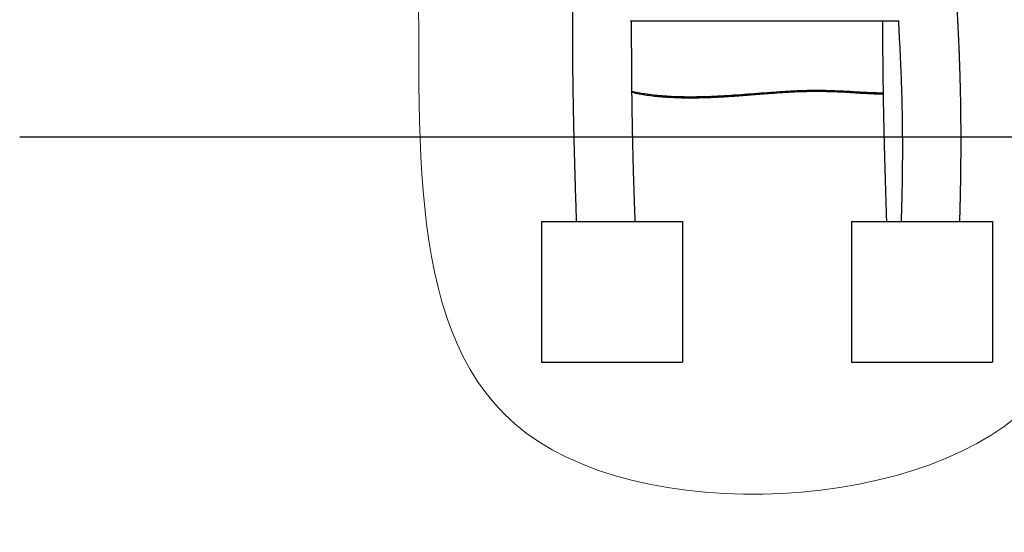
# Model space of a CAD drawing. Units: millimetres. Extents: x 1.3 to 34.5, y 0.8 to 34.9.
# Drawn here: x 29.2 to 32.7, y 30.4 to 32.2 of the extents above; entities that cross this region are included whole.
import ezdxf

# ---------------------------------------------------------------- set-up
doc = ezdxf.new("R2010")
doc.units = ezdxf.units.MM

msp = doc.modelspace()

# ---------------------------------------------------------------- linework, layer by layer
at = {"color": 7, "linetype": 'Continuous', "lineweight": 25}
for p, q in [((31.35813, 32.21707), (32.31164, 32.21707)), ((29.19285, 31.80507), (29.19285, 31.80508)), ((29.19285, 31.80508), (31.09285, 31.80508)), ((29.19285, 31.80507), (31.09285, 31.80507)), ((31.09285, 31.80507), (31.09285, 31.80508)), ((31.09285, 31.80508), (32.59285, 31.80508)), ((31.09285, 31.80507), (32.59285, 31.80507)), ((32.59285, 31.80507), (32.59285, 31.80508)), ((32.59285, 31.80508), (34.49285, 31.80508)), ((32.59285, 31.80507), (34.49285, 31.80507)), ((31.04285, 31.50507), (31.04285, 31.00507)), ((31.04285, 31.50507), (31.54285, 31.50507)), ((31.54285, 31.50507), (31.54285, 31.00507)), ((32.14285, 31.50507), (32.14285, 31.00507)), ((32.14285, 31.50507), (32.64285, 31.50507)), ((32.64285, 31.50507), (32.64285, 31.00507)), ((31.04285, 31.00507), (31.54285, 31.00507)), ((32.14285, 31.00507), (32.64285, 31.00507))]:
    msp.add_line(p, q, dxfattribs=at)
at = {"color": 7, "linetype": 'Continuous', "lineweight": 18}
msp.add_open_spline([(32.77297, 33.91208), (32.41936, 34.33242), (30.4539, 34.55318), (30.67159, 32.41641), (30.49412, 30.30096), (33.2679, 30.57123), (32.64162, 32.34919), (33.11806, 33.50187), (32.77297, 33.91208)], degree=3, knots=[0, 0, 0, 0, 0.1817056, 0.3500166, 0.5260524, 0.7085793, 0.822671, 1, 1, 1, 1], dxfattribs=at)
at = {"color": 7, "linetype": 'Continuous', "lineweight": 25}
for points, knots in [([(31.18588, 33.38665), (31.1858, 33.38486), (31.18554, 33.37837), (31.1851, 33.36756), (31.18458, 33.35464), (31.1841, 33.34294), (31.18367, 33.33246), (31.18329, 33.3232), (31.18296, 33.31517), (31.18268, 33.30836), (31.18245, 33.30277), (31.18227, 33.29841), (31.18214, 33.29524), (31.18204, 33.2928), (31.18194, 33.2905), (31.18181, 33.2873), (31.18163, 33.28294), (31.1814, 33.27739), (31.18114, 33.27107), (31.18085, 33.2641), (31.18054, 33.25649), (31.1802, 33.24824), (31.17982, 33.23902), (31.1794, 33.22878), (31.17894, 33.21758), (31.17846, 33.20597), (31.17798, 33.19426), (31.17721, 33.17523), (31.17615, 33.14921), (31.17483, 33.11651), (31.17354, 33.08418), (31.17228, 33.05227), (31.17106, 33.02083), (31.1699, 32.99064), (31.16881, 32.96169), (31.16736, 32.92252), (31.16556, 32.87232), (31.16346, 32.81031), (31.16147, 32.74717), (31.16005, 32.69791), (31.15911, 32.66285), (31.15858, 32.64235), (31.15807, 32.62176), (31.15762, 32.60287), (31.15723, 32.58608), (31.15691, 32.57177), (31.15663, 32.55853), (31.15637, 32.54636), (31.15615, 32.53528), (31.15595, 32.52527), (31.15578, 32.51633), (31.15564, 32.50893), (31.15553, 32.50292), (31.15544, 32.49788), (31.15535, 32.49279), (31.15524, 32.48656), (31.15511, 32.47886), (31.15495, 32.46956), (31.15479, 32.45915), (31.15461, 32.44765), (31.15442, 32.43513), (31.15424, 32.42188), (31.154, 32.40418), (31.15374, 32.38201), (31.15346, 32.35513), (31.15321, 32.32715), (31.15301, 32.29804), (31.15286, 32.26779), (31.15276, 32.23656), (31.15273, 32.20433), (31.15276, 32.17114), (31.15293, 32.12162), (31.1534, 32.05588), (31.15447, 31.97068), (31.15559, 31.90851), (31.15639, 31.86957), (31.15665, 31.85739), (31.15692, 31.84519), (31.15719, 31.83298), (31.15747, 31.82094), (31.15774, 31.80942), (31.158, 31.79875), (31.15823, 31.78911), (31.15845, 31.7805), (31.15864, 31.77292), (31.15881, 31.76636), (31.15894, 31.76112), (31.15905, 31.75707), (31.15913, 31.75403), (31.15921, 31.75109), (31.1593, 31.7477), (31.15941, 31.74334), (31.15958, 31.73724), (31.15979, 31.72939), (31.16005, 31.71977), (31.16034, 31.70908), (31.16067, 31.6973), (31.16104, 31.68446), (31.16143, 31.67093), (31.16183, 31.65713), (31.16237, 31.63868), (31.16305, 31.61592), (31.16387, 31.58913), (31.16461, 31.56542), (31.16527, 31.54473), (31.16584, 31.52708), (31.16627, 31.51396), (31.16651, 31.50674), (31.16657, 31.50507)], [0, 0, 0, 0, 0.0028415, 0.0103591, 0.0172269, 0.0234451, 0.0290135, 0.0339322, 0.0382012, 0.0418203, 0.0447896, 0.047109, 0.0487786, 0.0498465, 0.0509967, 0.0524513, 0.0549362, 0.0579456, 0.0613106, 0.0650157, 0.0690608, 0.073446, 0.0781712, 0.0837615, 0.0897633, 0.0960405, 0.1022669, 0.1084283, 0.1263811, 0.1437583, 0.1605599, 0.1779232, 0.1946263, 0.2106691, 0.2260517, 0.2407742, 0.2731261, 0.3060842, 0.3396497, 0.3738223, 0.3846638, 0.3955648, 0.4065253, 0.4175087, 0.4256933, 0.4333057, 0.4403456, 0.4468132, 0.4527083, 0.458031, 0.4627812, 0.4669589, 0.4698398, 0.4723734, 0.4749896, 0.4779522, 0.4823168, 0.4872655, 0.4927983, 0.4989154, 0.5056165, 0.512758, 0.5200589, 0.533839, 0.5481301, 0.562932, 0.5784869, 0.5945681, 0.6111752, 0.6283079, 0.6459659, 0.664106, 0.7072794, 0.7507824, 0.7998989, 0.8063619, 0.812832, 0.8193094, 0.8257939, 0.8322855, 0.8384954, 0.8441598, 0.8492789, 0.8538527, 0.8578812, 0.8613644, 0.8643022, 0.866228, 0.8678171, 0.8691526, 0.8709072, 0.873228, 0.8760981, 0.8806315, 0.8857401, 0.8914239, 0.8976829, 0.9045169, 0.9118798, 0.9192588, 0.9265114, 0.9412976, 0.9555294, 0.9692074, 0.9790934, 0.9884931, 0.9973446, 1, 1, 1, 1]), ([(32.52677, 31.50507), (32.52678, 31.50545), (32.52684, 31.50743), (32.52694, 31.51068), (32.52705, 31.51446), (32.52715, 31.51801), (32.52726, 31.52198), (32.5274, 31.52702), (32.52756, 31.53288), (32.52773, 31.53935), (32.52791, 31.54625), (32.5281, 31.55349), (32.52834, 31.56337), (32.52864, 31.57616), (32.529, 31.59212), (32.52932, 31.60778), (32.52961, 31.62298), (32.52987, 31.63755), (32.53011, 31.6528), (32.53034, 31.66874), (32.53055, 31.68543), (32.53074, 31.70298), (32.53091, 31.72221), (32.53106, 31.74324), (32.53115, 31.76612), (32.53119, 31.7902), (32.53116, 31.81545), (32.53104, 31.84189), (32.53083, 31.86951), (32.5305, 31.89832), (32.53006, 31.92816), (32.52947, 31.95902), (32.52889, 31.98416), (32.52839, 32.0034), (32.52803, 32.01617), (32.52766, 32.02849), (32.5273, 32.04001), (32.52696, 32.05057), (32.52663, 32.06014), (32.52633, 32.06865), (32.52607, 32.0761), (32.52583, 32.08249), (32.52563, 32.08781), (32.52547, 32.09192), (32.52536, 32.09492), (32.52528, 32.097), (32.52521, 32.0988), (32.52513, 32.10069), (32.52504, 32.10298), (32.52491, 32.10628), (32.52473, 32.11063), (32.52451, 32.11607), (32.52424, 32.12277), (32.52389, 32.13087), (32.52348, 32.1405), (32.52301, 32.15101), (32.52246, 32.16324), (32.5218, 32.17729), (32.52103, 32.1933), (32.52017, 32.21058), (32.51924, 32.22888), (32.51824, 32.24779), (32.51679, 32.27457), (32.51484, 32.30905), (32.51235, 32.35128), (32.50977, 32.39359), (32.50711, 32.436), (32.50439, 32.47849), (32.50164, 32.52108), (32.49889, 32.56352), (32.49618, 32.60539), (32.49357, 32.64628), (32.49108, 32.68604), (32.48872, 32.72465), (32.48698, 32.7541), (32.48579, 32.77471), (32.4851, 32.78683), (32.48443, 32.79881), (32.48378, 32.81063), (32.48316, 32.82199), (32.4826, 32.83259), (32.48209, 32.84215), (32.48165, 32.85065), (32.48127, 32.85809), (32.48095, 32.86446), (32.48068, 32.86976), (32.48047, 32.87408), (32.48027, 32.87814), (32.48005, 32.88267), (32.47978, 32.88833), (32.47945, 32.89514), (32.47908, 32.90305), (32.47868, 32.91183), (32.47811, 32.92437), (32.4774, 32.94068), (32.47656, 32.96101), (32.47573, 32.98242), (32.47491, 33.00494), (32.47414, 33.02854), (32.47336, 33.0546), (32.47263, 33.08258), (32.47197, 33.11197), (32.47143, 33.14087), (32.47099, 33.17048), (32.47065, 33.20074), (32.47043, 33.23163), (32.47034, 33.25784), (32.47033, 33.2795), (32.47036, 33.29654), (32.47042, 33.31293), (32.47051, 33.32911), (32.47064, 33.34499), (32.47079, 33.36047), (32.47096, 33.37483), (32.47109, 33.38477), (32.47116, 33.38992), (32.47117, 33.39066)], [0, 0, 0, 0, 0.0006004, 0.0031535, 0.0051599, 0.0066196, 0.0087975, 0.0114719, 0.0146407, 0.0181138, 0.0217698, 0.0256088, 0.0296307, 0.0374791, 0.0459423, 0.0550201, 0.0623825, 0.0701049, 0.0781871, 0.0866293, 0.0954409, 0.1047284, 0.1145211, 0.1260215, 0.1381485, 0.1509025, 0.1642835, 0.1782916, 0.1929272, 0.2081906, 0.2240821, 0.2403599, 0.2572489, 0.2640512, 0.2709451, 0.2775578, 0.2836299, 0.2892685, 0.294344, 0.2988563, 0.3028053, 0.3061909, 0.3090132, 0.311272, 0.3127212, 0.3137808, 0.3145883, 0.315581, 0.3167915, 0.3182198, 0.320831, 0.3237159, 0.3268645, 0.3314947, 0.3365982, 0.342175, 0.3482252, 0.3560452, 0.3645364, 0.3736989, 0.3835312, 0.3936569, 0.4037938, 0.4261449, 0.4485489, 0.4710054, 0.4935136, 0.516073, 0.5386829, 0.5613391, 0.5836535, 0.6053635, 0.6264685, 0.6469683, 0.6668627, 0.6733596, 0.6797893, 0.6861516, 0.6924467, 0.6986012, 0.7042425, 0.7093185, 0.7138292, 0.7177746, 0.7211549, 0.72397, 0.7262199, 0.7280307, 0.7304286, 0.7334329, 0.7370435, 0.7412604, 0.7460303, 0.7510119, 0.7612133, 0.771994, 0.7833539, 0.7952928, 0.8078106, 0.8209075, 0.8367419, 0.8523306, 0.8676531, 0.8827094, 0.8994223, 0.9157952, 0.9318283, 0.9411174, 0.95024, 0.9589395, 0.9671788, 0.9759828, 0.9841924, 0.9918075, 0.998828, 1, 1, 1, 1]), ([(31.37593, 31.50507), (31.37557, 31.51396), (31.37479, 31.5334), (31.37396, 31.55532), (31.3734, 31.57062), (31.37316, 31.57734), (31.37295, 31.58333), (31.37277, 31.5885), (31.37261, 31.59286), (31.37249, 31.59636), (31.37239, 31.59915), (31.37231, 31.60162), (31.37222, 31.6042), (31.37212, 31.60716), (31.37197, 31.61155), (31.37177, 31.61765), (31.3715, 31.62574), (31.3712, 31.63503), (31.37087, 31.64553), (31.37047, 31.65842), (31.37001, 31.67345), (31.36953, 31.69029), (31.36905, 31.70742), (31.36858, 31.72474), (31.36814, 31.74225), (31.3677, 31.75995), (31.36727, 31.77854), (31.36684, 31.79804), (31.36641, 31.81844), (31.36601, 31.83909), (31.36563, 31.85998), (31.36527, 31.88111), (31.36494, 31.9023), (31.36464, 31.92318), (31.36435, 31.94502), (31.36409, 31.96747), (31.36385, 31.99036), (31.36365, 32.01191), (31.36349, 32.03213), (31.36338, 32.04931), (31.36329, 32.06365), (31.36323, 32.07523), (31.36318, 32.08577), (31.36314, 32.09455), (31.36311, 32.10169), (31.36309, 32.10737), (31.36307, 32.1126), (31.36306, 32.11827), (31.36304, 32.12495), (31.36302, 32.1329), (31.363, 32.14184), (31.36298, 32.15175), (31.36297, 32.16265), (31.36296, 32.17447), (31.36295, 32.18723), (31.36296, 32.2009), (31.36296, 32.21096), (31.36297, 32.21645), (31.36297, 32.21707)], [0, 0, 0, 0, 0.0374621, 0.0820125, 0.0924145, 0.1019682, 0.1103794, 0.1176482, 0.1237746, 0.1287589, 0.1324122, 0.1355362, 0.1391569, 0.1433076, 0.1479882, 0.1576642, 0.1690296, 0.1820842, 0.1968276, 0.2132595, 0.2364057, 0.2601824, 0.2842298, 0.3085481, 0.3331373, 0.3579978, 0.3831296, 0.411437, 0.4400816, 0.4690637, 0.4983838, 0.5280423, 0.5580396, 0.5876089, 0.6159931, 0.6499952, 0.6821254, 0.7123839, 0.7407709, 0.7672861, 0.7847329, 0.8011973, 0.8160547, 0.8291488, 0.8381998, 0.846162, 0.8530664, 0.8602388, 0.8700435, 0.8812245, 0.8937822, 0.9077168, 0.9230286, 0.9397178, 0.9575892, 0.9768101, 0.9973808, 1, 1, 1, 1]), ([(32.25275, 32.21707), (32.25275, 32.21294), (32.25273, 32.19773), (32.25277, 32.17114), (32.25293, 32.12162), (32.2534, 32.05588), (32.25447, 31.97068), (32.25559, 31.90851), (32.25639, 31.86957), (32.25665, 31.85739), (32.25692, 31.84519), (32.25719, 31.83298), (32.25747, 31.82094), (32.25774, 31.80942), (32.258, 31.79875), (32.25823, 31.78911), (32.25845, 31.7805), (32.25864, 31.77292), (32.25881, 31.76636), (32.25894, 31.76112), (32.25905, 31.75707), (32.25913, 31.75403), (32.25921, 31.75109), (32.2593, 31.7477), (32.25941, 31.74334), (32.25958, 31.73724), (32.25979, 31.72939), (32.26005, 31.71977), (32.26034, 31.70908), (32.26067, 31.6973), (32.26104, 31.68446), (32.26143, 31.67093), (32.26183, 31.65713), (32.26237, 31.63868), (32.26305, 31.61592), (32.26387, 31.58913), (32.26461, 31.56542), (32.26527, 31.54473), (32.26584, 31.52708), (32.26627, 31.51396), (32.26651, 31.50674), (32.26657, 31.50507)], [0, 0, 0, 0, 0.0174431, 0.0641213, 0.1120743, 0.2262019, 0.3412006, 0.4710389, 0.4881235, 0.5052271, 0.5223497, 0.5394915, 0.5566518, 0.5730673, 0.5880412, 0.6015734, 0.6136641, 0.6243133, 0.6335209, 0.641287, 0.6463777, 0.6505785, 0.6541089, 0.658747, 0.664882, 0.6724689, 0.6844528, 0.6979574, 0.7129824, 0.7295278, 0.7475933, 0.7670568, 0.786563, 0.805735, 0.8448219, 0.8824433, 0.9186006, 0.9447341, 0.969582, 0.9929804, 1, 1, 1, 1]), ([(32.30847, 32.21707), (32.30865, 32.21411), (32.30947, 32.2004), (32.31088, 32.17553), (32.3127, 32.14207), (32.31447, 32.1074), (32.31615, 32.07153), (32.31758, 32.0379), (32.31876, 32.00669), (32.31972, 31.97809), (32.32045, 31.95296), (32.321, 31.93146), (32.3214, 31.91407), (32.32175, 31.89724), (32.32204, 31.88128), (32.32227, 31.86631), (32.32246, 31.85234), (32.32262, 31.83946), (32.32273, 31.82769), (32.32281, 31.81808), (32.32287, 31.81041), (32.32291, 31.80449), (32.32294, 31.79908), (32.32296, 31.79438), (32.32297, 31.79063), (32.32298, 31.78786), (32.32299, 31.78535), (32.323, 31.78239), (32.32301, 31.77839), (32.32302, 31.77335), (32.32303, 31.76727), (32.32303, 31.76015), (32.32302, 31.75226), (32.323, 31.74365), (32.32297, 31.73437), (32.32292, 31.72422), (32.32285, 31.7132), (32.32276, 31.70133), (32.32261, 31.68587), (32.3224, 31.66755), (32.32209, 31.64709), (32.32176, 31.62797), (32.32141, 31.6102), (32.32105, 31.59378), (32.32068, 31.5787), (32.32035, 31.56582), (32.32005, 31.55495), (32.3198, 31.54594), (32.31955, 31.53761), (32.3193, 31.5295), (32.31904, 31.52112), (32.31877, 31.51291), (32.31859, 31.50749), (32.3185, 31.50507)], [0, 0, 0, 0, 0.0125011, 0.0578503, 0.1048857, 0.1536061, 0.2040103, 0.2560975, 0.2953641, 0.3355355, 0.3766124, 0.4012426, 0.4260935, 0.4498684, 0.4721536, 0.4933136, 0.5129296, 0.5310016, 0.5475298, 0.5625141, 0.571489, 0.579802, 0.5874532, 0.5942815, 0.5995746, 0.6032479, 0.605979, 0.610125, 0.6157333, 0.6228038, 0.6313367, 0.6413318, 0.6527894, 0.6645768, 0.6775932, 0.6918385, 0.7073129, 0.7240165, 0.7418202, 0.7724353, 0.8011626, 0.8280022, 0.8529538, 0.8760172, 0.8971922, 0.9164785, 0.9303068, 0.9429689, 0.9544646, 0.9654003, 0.9771589, 0.9897941, 1, 1, 1, 1]), ([(32.25481, 31.95676), (32.24982, 31.95678), (32.2339, 31.95685), (32.20704, 31.95784), (32.17336, 31.95958), (32.13879, 31.9617), (32.10215, 31.96387), (32.0643, 31.96543), (32.02439, 31.96606), (31.98361, 31.96558), (31.94161, 31.96408), (31.89926, 31.96171), (31.85002, 31.95824), (31.79543, 31.95387), (31.73542, 31.94928), (31.68518, 31.94612), (31.64358, 31.9442), (31.61065, 31.94313), (31.5762, 31.94261), (31.54021, 31.94284), (31.50461, 31.94405), (31.47248, 31.94613), (31.44382, 31.94885), (31.4169, 31.95233), (31.39028, 31.95669), (31.37283, 31.96059), (31.36415, 31.96253)], [0, 0, 0, 0, 0.0167399, 0.053501, 0.0902646, 0.1300582, 0.1698515, 0.2135797, 0.2573067, 0.3039296, 0.3505538, 0.3984923, 0.4464322, 0.5163622, 0.5824884, 0.6486119, 0.6854984, 0.7223862, 0.7592708, 0.8012664, 0.84326, 0.8789293, 0.9094327, 0.9399344, 0.9701253, 1, 1, 1, 1])]:
    msp.add_open_spline(points, degree=3, knots=knots, dxfattribs=at)
at = {"color": 8, "linetype": 'Continuous', "lineweight": 25}
msp.add_open_spline([(31.36409, 31.96774), (31.37127, 31.96607), (31.38651, 31.96255), (31.41207, 31.95811), (31.44064, 31.9542), (31.47155, 31.9512), (31.50274, 31.94918), (31.53357, 31.94805), (31.56382, 31.94764), (31.59346, 31.94782), (31.6285, 31.94862), (31.66892, 31.95027), (31.71555, 31.95298), (31.76243, 31.95632), (31.80958, 31.96004), (31.85422, 31.96354), (31.89694, 31.96656), (31.94006, 31.96902), (31.98407, 31.97065), (32.02895, 31.971), (32.07232, 31.97014), (32.1206, 31.96794), (32.16541, 31.965), (32.20684, 31.96285), (32.23383, 31.96185), (32.2498, 31.96178), (32.25472, 31.96175)], degree=3, knots=[0, 0, 0, 0, 0.02474698, 0.05256299, 0.08709581, 0.12163145, 0.15685731, 0.19208462, 0.22527216, 0.25846347, 0.29165293, 0.34301643, 0.39438122, 0.4485512, 0.50090486, 0.55325848, 0.59900868, 0.64475769, 0.69836518, 0.74693544, 0.79551592, 0.84409005, 0.90928337, 0.94637502, 0.98346397, 1, 1, 1, 1], dxfattribs=at)

doc.saveas('drawing.dxf')
